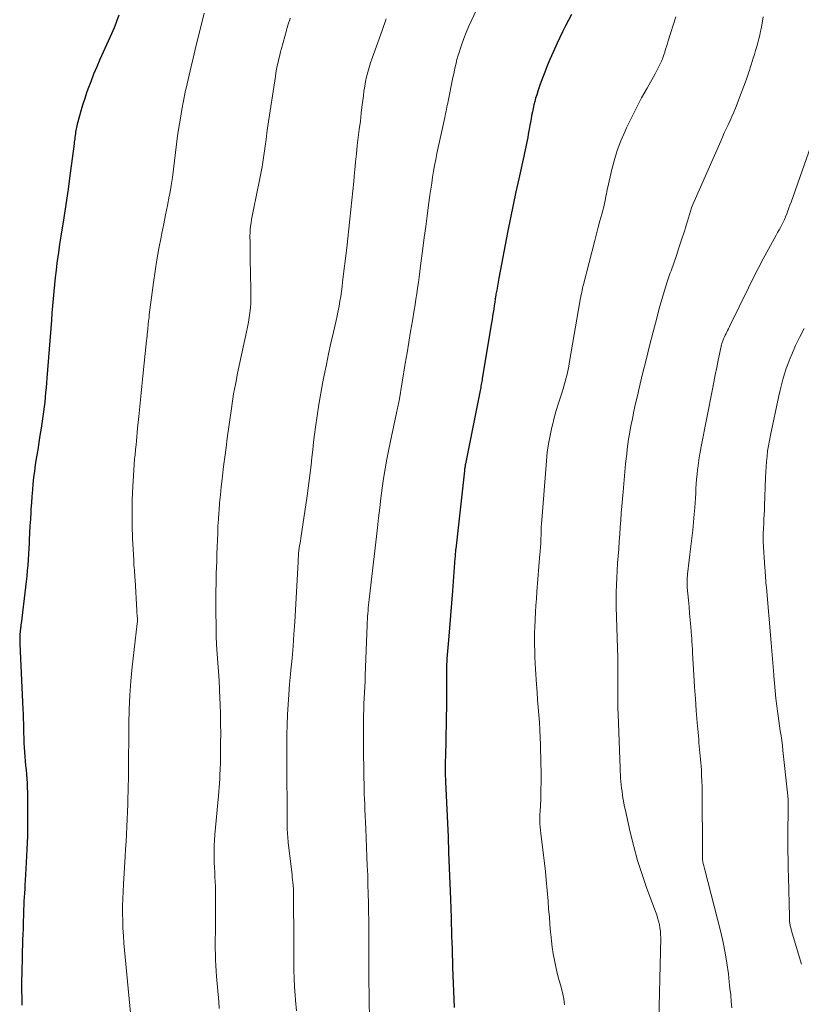
# Model space of a CAD drawing. Units: feet. Extents: x 1970196 to 1975026, y 595000 to 600001.
# Drawn here: x 1970915 to 1971027, y 598668 to 598809 of the extents above; entities that cross this region are included whole.
import ezdxf

# ---------------------------------------------------------------- set-up
doc = ezdxf.new("R2010")
doc.units = ezdxf.units.FT
doc.header["$LTSCALE"] = 100
doc.header["$MEASUREMENT"] = 0
doc.layers.add('CONTOUR INDEX', color=32, linetype='Continuous', lineweight=25)
doc.layers.add('CONTOUR INTERMEDIATE', color=40, linetype='Continuous', lineweight=15)

msp = doc.modelspace()

# ---------------------------------------------------------------- linework, layer by layer
at = {"layer": 'CONTOUR INDEX', "flags": 128}
for points, elevation in [([(1970929.54, 598809.26), (1970929.21, 598808.36), (1970928.85, 598807.48), (1970928.47, 598806.6), (1970926.82, 598802.91), (1970926.37, 598801.87), (1970925.93, 598800.82), (1970925.51, 598799.76), (1970925.12, 598798.7), (1970924.93, 598798.18), (1970924.65, 598797.37), (1970924.38, 598796.55), (1970924.14, 598795.72), (1970923.91, 598794.89), (1970923.59, 598793.67), (1970923.54, 598793.44), (1970923.48, 598793.22), (1970923.44, 598792.99), (1970923.39, 598792.76), (1970923.35, 598792.53), (1970923.32, 598792.3), (1970923.28, 598792.06), (1970923.25, 598791.83), (1970923.25, 598791.82), (1970923.22, 598791.58), (1970923.19, 598791.34), (1970923.16, 598791.1), (1970923.13, 598790.86), (1970922.5, 598785.96), (1970922.28, 598784.38), (1970922.06, 598782.79), (1970921.82, 598781.22), (1970921.57, 598779.64), (1970921.43, 598778.84), (1970921.25, 598777.66), (1970921.06, 598776.49), (1970920.89, 598775.31), (1970920.73, 598774.12), (1970920.68, 598773.79), (1970920.55, 598772.78), (1970920.43, 598771.76), (1970920.33, 598770.74), (1970920.23, 598769.72), (1970920.14, 598768.69), (1970920.06, 598767.67), (1970919.97, 598766.65), (1970919.89, 598765.63), (1970919.24, 598757.36), (1970919.19, 598756.67), (1970919.13, 598755.98), (1970919.07, 598755.29), (1970919, 598754.6), (1970918.93, 598753.91), (1970918.85, 598753.22), (1970918.76, 598752.54), (1970918.67, 598751.85), (1970918.41, 598750.18), (1970918.26, 598749.16), (1970918.1, 598748.13), (1970917.93, 598747.11), (1970917.76, 598746.09), (1970917.72, 598745.85), (1970917.58, 598744.95), (1970917.46, 598744.05), (1970917.35, 598743.14), (1970917.25, 598742.24), (1970917.17, 598741.34), (1970917.09, 598740.43), (1970917.03, 598739.52), (1970916.97, 598738.61), (1970916.94, 598738.19), (1970916.88, 598737.19), (1970916.83, 598736.19), (1970916.77, 598735.19), (1970916.72, 598734.19), (1970916.69, 598733.77), (1970916.65, 598732.98), (1970916.6, 598732.19), (1970916.55, 598731.39), (1970916.5, 598730.6), (1970916.44, 598729.81), (1970916.37, 598729.02), (1970916.29, 598728.24), (1970916.2, 598727.45), (1970915.56, 598722.21), (1970915.54, 598722.09), (1970915.53, 598721.97), (1970915.51, 598721.86), (1970915.5, 598721.74), (1970915.48, 598721.62), (1970915.46, 598721.51), (1970915.45, 598721.39), (1970915.44, 598721.27), (1970915.41, 598721), (1970915.39, 598720.78), (1970915.37, 598720.57), (1970915.36, 598720.36), (1970915.36, 598720.14), (1970915.36, 598719.93), (1970915.36, 598719.72), (1970915.37, 598719.5), (1970915.38, 598719.29), (1970915.81, 598710), (1970915.84, 598709.31), (1970915.86, 598708.62), (1970915.88, 598707.93), (1970915.89, 598707.24), (1970915.91, 598706.56), (1970915.93, 598705.87), (1970915.97, 598705.18), (1970916.01, 598704.49), (1970916.11, 598703.19), (1970916.16, 598702.55), (1970916.21, 598701.92), (1970916.26, 598701.28), (1970916.32, 598700.65), (1970916.37, 598700.02), (1970916.41, 598699.38), (1970916.44, 598698.74), (1970916.45, 598698.11), (1970916.48, 598695.61), (1970916.48, 598693.72), (1970916.45, 598691.83), (1970916.39, 598689.94), (1970916.3, 598688.06), (1970916.15, 598685.47), (1970916.11, 598684.88), (1970916.08, 598684.28), (1970916.04, 598683.68), (1970916, 598683.09), (1970915.97, 598682.49), (1970915.94, 598681.89), (1970915.92, 598681.3), (1970915.89, 598680.7), (1970915.85, 598679.36), (1970915.83, 598678.57), (1970915.8, 598677.79), (1970915.78, 598677), (1970915.76, 598676.21), (1970915.73, 598675.42), (1970915.71, 598674.63), (1970915.69, 598673.84), (1970915.67, 598673.06), (1970915.66, 598672.66), (1970915.64, 598672.03), (1970915.63, 598671.4), (1970915.63, 598670.77), (1970915.62, 598670.14), (1970915.63, 598669.51), (1970915.64, 598668.88), (1970915.66, 598668.25), (1970915.68, 598667.63)], 940), ([(1970994.27, 598809.35), (1970993.84, 598808.54), (1970993.41, 598807.73), (1970992.99, 598806.91), (1970992.58, 598806.09), (1970992.2, 598805.26), (1970991.82, 598804.42), (1970991.18, 598802.93), (1970990.8, 598802.02), (1970990.44, 598801.11), (1970990.09, 598800.19), (1970989.76, 598799.27), (1970989.45, 598798.38), (1970989.29, 598797.89), (1970989.14, 598797.41), (1970989.01, 598796.92), (1970988.89, 598796.43), (1970988.78, 598795.93), (1970988.67, 598795.43), (1970988.57, 598794.93), (1970988.48, 598794.44), (1970988.08, 598792.24), (1970988, 598791.79), (1970987.91, 598791.35), (1970987.82, 598790.9), (1970987.73, 598790.45), (1970987.63, 598790.01), (1970987.54, 598789.57), (1970987.44, 598789.12), (1970987.34, 598788.68), (1970986.72, 598785.85), (1970986.32, 598783.99), (1970985.92, 598782.13), (1970985.55, 598780.27), (1970985.18, 598778.4), (1970983.88, 598771.66), (1970983.77, 598771.09), (1970983.67, 598770.52), (1970983.57, 598769.94), (1970983.47, 598769.37), (1970983.45, 598769.21), (1970983.37, 598768.71), (1970983.29, 598768.21), (1970983.21, 598767.72), (1970983.14, 598767.22), (1970983.06, 598766.72), (1970982.98, 598766.23), (1970982.9, 598765.73), (1970982.82, 598765.24), (1970981.51, 598757.3), (1970981.48, 598757.09), (1970981.44, 598756.87), (1970981.4, 598756.65), (1970981.36, 598756.44), (1970981.32, 598756.22), (1970981.28, 598756), (1970981.24, 598755.79), (1970981.2, 598755.57), (1970979.11, 598745.07), (1970979.08, 598744.95), (1970979.06, 598744.83), (1970979.04, 598744.7), (1970979.02, 598744.58), (1970979, 598744.45), (1970978.98, 598744.32), (1970978.96, 598744.2), (1970978.95, 598744.07), (1970977.71, 598732.92), (1970977.69, 598732.76), (1970977.68, 598732.6), (1970977.66, 598732.43), (1970977.65, 598732.27), (1970977.64, 598732.1), (1970977.62, 598731.94), (1970977.61, 598731.78), (1970977.6, 598731.61), (1970977.24, 598726.89), (1970977.1, 598725.13), (1970976.97, 598723.38), (1970976.82, 598721.62), (1970976.68, 598719.87), (1970976.46, 598717.25), (1970976.43, 598716.8), (1970976.4, 598716.36), (1970976.38, 598715.91), (1970976.37, 598715.46), (1970976.37, 598715.02), (1970976.37, 598714.57), (1970976.37, 598714.12), (1970976.38, 598713.68), (1970976.39, 598713.34), (1970976.41, 598712.73), (1970976.41, 598712.12), (1970976.41, 598711.5), (1970976.4, 598710.89), (1970976.23, 598703.05), (1970976.22, 598702.71), (1970976.22, 598702.37), (1970976.21, 598702.03), (1970976.21, 598701.69), (1970976.21, 598701.18), (1970976.2, 598701.09), (1970976.2, 598701), (1970976.21, 598700.92), (1970976.21, 598700.83), (1970976.21, 598700.74), (1970976.21, 598700.66), (1970976.21, 598700.57), (1970976.21, 598700.48), (1970976.22, 598700.3), (1970976.23, 598700.12), (1970976.23, 598699.94), (1970976.24, 598699.76), (1970976.25, 598699.58), (1970976.61, 598691.7), (1970976.7, 598689.47), (1970976.79, 598687.25), (1970976.88, 598685.02), (1970976.95, 598682.8), (1970977.04, 598680.11), (1970977.07, 598679.23), (1970977.1, 598678.35), (1970977.12, 598677.47), (1970977.15, 598676.58), (1970977.18, 598675.7), (1970977.21, 598674.82), (1970977.24, 598673.94), (1970977.27, 598673.05), (1970977.47, 598667.32)], 920)]:
    msp.add_lwpolyline(points, dxfattribs=dict(at, elevation=elevation))
at = {"layer": 'CONTOUR INTERMEDIATE', "flags": 128}
for points, elevation in [([(1970983.69, 598816.47), (1970979.91, 598808.42), (1970979.54, 598807.6), (1970979.2, 598806.78), (1970978.88, 598805.95), (1970978.58, 598805.12), (1970978.34, 598804.42), (1970978.18, 598803.92), (1970978.03, 598803.42), (1970977.89, 598802.92), (1970977.76, 598802.41), (1970977.64, 598801.9), (1970977.53, 598801.39), (1970977.42, 598800.88), (1970977.31, 598800.37), (1970976.63, 598796.97), (1970976.57, 598796.68), (1970976.51, 598796.39), (1970976.45, 598796.1), (1970976.39, 598795.81), (1970976.33, 598795.52), (1970976.27, 598795.23), (1970976.2, 598794.94), (1970976.14, 598794.65), (1970975.21, 598790.33), (1970975.03, 598789.49), (1970974.86, 598788.64), (1970974.7, 598787.79), (1970974.55, 598786.94), (1970974.41, 598786.09), (1970974.28, 598785.23), (1970974.15, 598784.38), (1970974.03, 598783.52), (1970973.84, 598782.13), (1970973.63, 598780.58), (1970973.42, 598779.02), (1970973.22, 598777.47), (1970973.02, 598775.91), (1970972.69, 598773.39), (1970972.59, 598772.6), (1970972.48, 598771.8), (1970972.37, 598771.01), (1970972.25, 598770.22), (1970972.14, 598769.42), (1970972.01, 598768.63), (1970971.89, 598767.84), (1970971.76, 598767.05), (1970971.51, 598765.56), (1970971.26, 598764.03), (1970971.01, 598762.5), (1970970.75, 598760.96), (1970970.5, 598759.43), (1970969.61, 598754.12), (1970969.57, 598753.9), (1970969.53, 598753.69), (1970969.49, 598753.47), (1970969.45, 598753.25), (1970969.4, 598753.03), (1970969.35, 598752.81), (1970969.3, 598752.6), (1970969.26, 598752.38), (1970968.14, 598747.16), (1970967.86, 598745.77), (1970967.61, 598744.38), (1970967.39, 598742.98), (1970967.19, 598741.58), (1970967.01, 598740.18), (1970966.84, 598738.77), (1970966.67, 598737.36), (1970966.51, 598735.95), (1970965.5, 598726.9), (1970965.45, 598726.5), (1970965.4, 598726.09), (1970965.35, 598725.68), (1970965.3, 598725.28), (1970965.25, 598724.87), (1970965.21, 598724.46), (1970965.17, 598724.06), (1970965.14, 598723.65), (1970965.11, 598723.23), (1970965.09, 598722.82), (1970965.07, 598722.41), (1970965.05, 598722), (1970964.77, 598714.81), (1970964.74, 598714), (1970964.7, 598713.19), (1970964.67, 598712.38), (1970964.63, 598711.57), (1970964.59, 598710.75), (1970964.56, 598709.94), (1970964.54, 598709.13), (1970964.53, 598708.32), (1970964.52, 598705.97), (1970964.51, 598704.99), (1970964.52, 598704.01), (1970964.53, 598703.02), (1970964.55, 598702.04), (1970964.56, 598701.55), (1970964.57, 598700.81), (1970964.59, 598700.07), (1970964.61, 598699.34), (1970964.62, 598698.6), (1970964.64, 598697.86), (1970964.67, 598697.12), (1970964.69, 598696.39), (1970964.72, 598695.65), (1970964.84, 598692.84), (1970964.9, 598691.52), (1970964.95, 598690.2), (1970965.01, 598688.88), (1970965.07, 598687.55), (1970965.12, 598686.23), (1970965.16, 598684.91), (1970965.19, 598683.58), (1970965.22, 598682.26), (1970965.28, 598678.54), (1970965.29, 598677.24), (1970965.3, 598675.94), (1970965.3, 598674.65), (1970965.3, 598673.35), (1970965.3, 598672.06), (1970965.3, 598670.76), (1970965.32, 598669.47), (1970965.34, 598668.17), (1970965.4, 598665.89)], 924), ([(1970941.72, 598809.57), (1970940.46, 598804.35), (1970940.17, 598803.13), (1970939.88, 598801.91), (1970939.59, 598800.69), (1970939.3, 598799.47), (1970939.03, 598798.25), (1970938.77, 598797.02), (1970938.54, 598795.79), (1970938.34, 598794.55), (1970938.12, 598793.19), (1970937.94, 598792.01), (1970937.78, 598790.82), (1970937.63, 598789.64), (1970937.5, 598788.45), (1970937.36, 598787.26), (1970937.21, 598786.07), (1970937.02, 598784.89), (1970936.81, 598783.71), (1970936.75, 598783.4), (1970936.49, 598782.06), (1970936.23, 598780.73), (1970935.96, 598779.4), (1970935.69, 598778.07), (1970935.58, 598777.51), (1970935.26, 598775.9), (1970934.97, 598774.29), (1970934.72, 598772.66), (1970934.49, 598771.04), (1970933.88, 598766.38), (1970933.85, 598766.08), (1970933.81, 598765.78), (1970933.78, 598765.48), (1970933.75, 598765.18), (1970933.72, 598764.88), (1970933.69, 598764.58), (1970933.67, 598764.28), (1970933.64, 598763.98), (1970933.63, 598763.95), (1970933.6, 598763.64), (1970933.57, 598763.33), (1970933.54, 598763.02), (1970933.51, 598762.71), (1970932.96, 598757.62), (1970932.81, 598756.18), (1970932.66, 598754.74), (1970932.52, 598753.3), (1970932.38, 598751.86), (1970932.21, 598750.17), (1970932.16, 598749.58), (1970932.1, 598748.98), (1970932.04, 598748.39), (1970931.99, 598747.79), (1970931.93, 598747.13), (1970931.9, 598746.86), (1970931.88, 598746.6), (1970931.85, 598746.33), (1970931.82, 598746.07), (1970931.79, 598745.8), (1970931.77, 598745.53), (1970931.75, 598745.27), (1970931.73, 598745), (1970931.54, 598741.82), (1970931.46, 598739.97), (1970931.42, 598738.11), (1970931.44, 598736.25), (1970931.5, 598734.4), (1970931.66, 598731.3), (1970931.68, 598730.94), (1970931.7, 598730.59), (1970931.73, 598730.24), (1970931.76, 598729.89), (1970931.78, 598729.54), (1970931.81, 598729.19), (1970931.83, 598728.84), (1970931.86, 598728.49), (1970932.11, 598724.1), (1970932.12, 598723.91), (1970932.13, 598723.71), (1970932.15, 598723.52), (1970932.16, 598723.32), (1970932.17, 598723.17), (1970932.18, 598723.05), (1970932.18, 598722.93), (1970932.18, 598722.81), (1970932.18, 598722.7), (1970932.18, 598722.58), (1970932.18, 598722.46), (1970932.17, 598722.34), (1970932.15, 598722.23), (1970931.45, 598716.03), (1970931.25, 598714), (1970931.1, 598711.97), (1970931.01, 598709.93), (1970930.97, 598707.89), (1970930.95, 598705.73), (1970930.95, 598704.77), (1970930.94, 598703.81), (1970930.94, 598702.85), (1970930.93, 598701.89), (1970930.92, 598700.93), (1970930.9, 598699.97), (1970930.88, 598699.02), (1970930.85, 598698.06), (1970930.83, 598697.44), (1970930.8, 598696.37), (1970930.76, 598695.31), (1970930.72, 598694.24), (1970930.67, 598693.17), (1970930.63, 598692.1), (1970930.57, 598691.03), (1970930.51, 598689.96), (1970930.45, 598688.89), (1970930.19, 598684.95), (1970930.14, 598683.9), (1970930.09, 598682.84), (1970930.07, 598681.79), (1970930.07, 598680.73), (1970930.09, 598679.68), (1970930.12, 598678.63), (1970930.19, 598677.57), (1970930.27, 598676.52), (1970931.19, 598666.53)], 936), ([(1970954.05, 598808.86), (1970953.97, 598808.61), (1970953.88, 598808.36), (1970953.8, 598808.11), (1970953.72, 598807.86), (1970953.65, 598807.61), (1970953.57, 598807.35), (1970953.5, 598807.1), (1970952.8, 598804.52), (1970952.67, 598804.02), (1970952.54, 598803.53), (1970952.42, 598803.03), (1970952.3, 598802.53), (1970952.19, 598802.03), (1970952.09, 598801.53), (1970952, 598801.03), (1970951.92, 598800.52), (1970950.86, 598793.43), (1970950.72, 598792.46), (1970950.58, 598791.48), (1970950.45, 598790.51), (1970950.32, 598789.54), (1970950.19, 598788.56), (1970950.03, 598787.59), (1970949.86, 598786.63), (1970949.67, 598785.66), (1970948.79, 598781.45), (1970948.69, 598780.98), (1970948.6, 598780.52), (1970948.52, 598780.05), (1970948.44, 598779.58), (1970948.38, 598779.11), (1970948.33, 598778.64), (1970948.3, 598778.17), (1970948.29, 598777.7), (1970948.3, 598776.69), (1970948.31, 598775.72), (1970948.32, 598774.74), (1970948.33, 598773.76), (1970948.35, 598772.79), (1970948.41, 598769.47), (1970948.41, 598768.78), (1970948.39, 598768.09), (1970948.34, 598767.4), (1970948.27, 598766.71), (1970948.18, 598766.02), (1970948.08, 598765.34), (1970947.95, 598764.65), (1970947.81, 598763.97), (1970946.62, 598758.5), (1970946.48, 598757.82), (1970946.34, 598757.13), (1970946.2, 598756.45), (1970946.07, 598755.77), (1970945.95, 598755.08), (1970945.84, 598754.39), (1970945.73, 598753.71), (1970945.63, 598753.02), (1970945.04, 598748.75), (1970944.86, 598747.4), (1970944.68, 598746.05), (1970944.51, 598744.7), (1970944.35, 598743.35), (1970944.3, 598742.89), (1970944.17, 598741.77), (1970944.06, 598740.65), (1970943.95, 598739.52), (1970943.86, 598738.4), (1970943.84, 598738.12), (1970943.77, 598737.13), (1970943.71, 598736.15), (1970943.67, 598735.16), (1970943.63, 598734.17), (1970943.6, 598733.19), (1970943.57, 598732.2), (1970943.54, 598731.21), (1970943.5, 598730.22), (1970943.47, 598729.47), (1970943.43, 598728.1), (1970943.4, 598726.73), (1970943.39, 598725.36), (1970943.4, 598724), (1970943.43, 598721.75), (1970943.45, 598720.47), (1970943.5, 598719.19), (1970943.58, 598717.91), (1970943.68, 598716.63), (1970943.78, 598715.35), (1970943.87, 598714.07), (1970943.94, 598712.79), (1970943.99, 598711.51), (1970944.02, 598710.68), (1970944.06, 598709.29), (1970944.09, 598707.89), (1970944.1, 598706.5), (1970944.09, 598705.11), (1970944.08, 598704.09), (1970944.07, 598703.2), (1970944.05, 598702.32), (1970944.02, 598701.44), (1970943.99, 598700.56), (1970943.96, 598700.02), (1970943.93, 598699.41), (1970943.89, 598698.79), (1970943.85, 598698.18), (1970943.79, 598697.57), (1970943.28, 598692.04), (1970943.22, 598691.26), (1970943.17, 598690.47), (1970943.16, 598689.68), (1970943.16, 598688.9), (1970943.16, 598688.66), (1970943.18, 598687.99), (1970943.2, 598687.32), (1970943.24, 598686.65), (1970943.28, 598685.97), (1970943.32, 598685.3), (1970943.35, 598684.63), (1970943.36, 598683.96), (1970943.37, 598683.28), (1970943.34, 598678.38), (1970943.34, 598678.05), (1970943.34, 598677.72), (1970943.33, 598677.39), (1970943.33, 598677.05), (1970943.32, 598676.72), (1970943.32, 598676.39), (1970943.32, 598676.05), (1970943.33, 598675.72), (1970943.35, 598674.84), (1970943.38, 598674.06), (1970943.42, 598673.29), (1970943.47, 598672.52), (1970943.52, 598671.74), (1970943.82, 598668.17), (1970943.9, 598667.18)], 932), ([(1970967.77, 598808.74), (1970967.57, 598808.19), (1970967.37, 598807.64), (1970967.18, 598807.09), (1970965.74, 598803.1), (1970965.52, 598802.45), (1970965.31, 598801.79), (1970965.13, 598801.12), (1970964.96, 598800.45), (1970964.82, 598799.78), (1970964.69, 598799.1), (1970964.59, 598798.42), (1970964.5, 598797.73), (1970964.34, 598796.43), (1970964.21, 598795.27), (1970964.07, 598794.11), (1970963.92, 598792.94), (1970963.78, 598791.78), (1970963.64, 598790.62), (1970963.5, 598789.45), (1970963.38, 598788.29), (1970963.27, 598787.12), (1970963.24, 598786.8), (1970963.12, 598785.47), (1970962.99, 598784.14), (1970962.86, 598782.82), (1970962.73, 598781.49), (1970962.72, 598781.43), (1970962.58, 598780.08), (1970962.43, 598778.72), (1970962.28, 598777.37), (1970962.12, 598776.01), (1970961.54, 598771.14), (1970961.46, 598770.44), (1970961.36, 598769.74), (1970961.26, 598769.04), (1970961.15, 598768.34), (1970961.02, 598767.64), (1970960.89, 598766.95), (1970960.75, 598766.26), (1970960.6, 598765.57), (1970960.22, 598763.9), (1970959.87, 598762.37), (1970959.54, 598760.84), (1970959.22, 598759.31), (1970958.91, 598757.78), (1970958.72, 598756.8), (1970958.41, 598755.19), (1970958.13, 598753.58), (1970957.89, 598751.96), (1970957.66, 598750.34), (1970957.53, 598749.29), (1970957.39, 598748.19), (1970957.26, 598747.09), (1970957.14, 598745.99), (1970957.02, 598744.89), (1970956.9, 598743.8), (1970956.76, 598742.7), (1970956.62, 598741.6), (1970956.46, 598740.51), (1970955.55, 598734.43), (1970955.5, 598734.08), (1970955.45, 598733.73), (1970955.39, 598733.38), (1970955.34, 598733.03), (1970955.23, 598732.32), (1970955.23, 598732.23), (1970955.21, 598731.84), (1970955.2, 598731.65), (1970955.19, 598731.45), (1970955.18, 598731.26), (1970955.17, 598731.06), (1970954.68, 598722.44), (1970954.57, 598720.71), (1970954.45, 598718.99), (1970954.3, 598717.27), (1970954.14, 598715.54), (1970954.08, 598714.99), (1970953.95, 598713.55), (1970953.83, 598712.1), (1970953.74, 598710.65), (1970953.66, 598709.2), (1970953.6, 598707.75), (1970953.56, 598706.3), (1970953.55, 598704.85), (1970953.55, 598703.4), (1970953.61, 598693.3), (1970953.62, 598692.99), (1970953.63, 598692.68), (1970953.64, 598692.37), (1970953.66, 598692.07), (1970953.68, 598691.76), (1970953.7, 598691.45), (1970953.73, 598691.15), (1970953.76, 598690.84), (1970954.3, 598686.31), (1970954.34, 598685.94), (1970954.38, 598685.57), (1970954.42, 598685.2), (1970954.45, 598684.84), (1970954.47, 598684.59), (1970954.49, 598684.35), (1970954.5, 598684.1), (1970954.51, 598683.85), (1970954.52, 598683.6), (1970954.52, 598683.36), (1970954.52, 598683.11), (1970954.52, 598682.86), (1970954.53, 598682.61), (1970954.53, 598682.51), (1970954.53, 598682.21), (1970954.53, 598681.91), (1970954.53, 598681.61), (1970954.53, 598681.32), (1970954.54, 598678.72), (1970954.54, 598677.51), (1970954.54, 598676.3), (1970954.54, 598675.09), (1970954.54, 598673.88), (1970954.56, 598672.67), (1970954.59, 598671.46), (1970954.65, 598670.25), (1970954.73, 598669.04), (1970954.79, 598668.35), (1970954.92, 598666.8)], 928), ([(1971009.21, 598809.06), (1971008.11, 598805.62), (1971007.98, 598805.21), (1971007.85, 598804.81), (1971007.73, 598804.4), (1971007.6, 598803.99), (1971007.47, 598803.59), (1971007.33, 598803.19), (1971007.17, 598802.79), (1971007, 598802.4), (1971006.82, 598802.01), (1971006.63, 598801.63), (1971006.43, 598801.25), (1971006.23, 598800.87), (1971005.07, 598798.84), (1971004.3, 598797.44), (1971003.55, 598796.02), (1971002.83, 598794.59), (1971002.14, 598793.15), (1971001.93, 598792.7), (1971001.34, 598791.3), (1971000.81, 598789.89), (1971000.36, 598788.44), (1970999.98, 598786.98), (1970999.45, 598784.66), (1970999.38, 598784.34), (1970999.31, 598784.01), (1970999.25, 598783.69), (1970999.2, 598783.36), (1970999.14, 598783.03), (1970999.08, 598782.71), (1970999, 598782.39), (1970998.92, 598782.06), (1970998.59, 598780.82), (1970998.34, 598779.87), (1970998.09, 598778.93), (1970997.85, 598777.98), (1970997.6, 598777.04), (1970995.98, 598770.72), (1970995.91, 598770.45), (1970995.85, 598770.18), (1970995.79, 598769.91), (1970995.73, 598769.65), (1970995.68, 598769.39), (1970995.65, 598769.25), (1970995.62, 598769.11), (1970995.6, 598768.96), (1970995.57, 598768.82), (1970993.95, 598759.45), (1970993.87, 598759.01), (1970993.78, 598758.57), (1970993.69, 598758.13), (1970993.59, 598757.7), (1970993.48, 598757.26), (1970993.37, 598756.83), (1970993.24, 598756.41), (1970993.11, 598755.98), (1970992.72, 598754.77), (1970992.4, 598753.74), (1970992.09, 598752.71), (1970991.81, 598751.67), (1970991.54, 598750.62), (1970991.47, 598750.34), (1970991.2, 598749.15), (1970990.98, 598747.95), (1970990.81, 598746.74), (1970990.69, 598745.53), (1970990.01, 598737.01), (1970989.98, 598736.51), (1970989.95, 598736), (1970989.92, 598735.5), (1970989.91, 598734.99), (1970989.89, 598734.3), (1970989.88, 598734.14), (1970989.88, 598733.98), (1970989.87, 598733.82), (1970989.86, 598733.67), (1970989.86, 598733.51), (1970989.85, 598733.35), (1970989.83, 598733.2), (1970989.82, 598733.04), (1970989.82, 598732.97), (1970989.8, 598732.78), (1970989.78, 598732.59), (1970989.77, 598732.4), (1970989.75, 598732.22), (1970989.31, 598726.76), (1970989.24, 598725.79), (1970989.17, 598724.82), (1970989.11, 598723.84), (1970989.06, 598722.87), (1970989.05, 598722.66), (1970989.02, 598721.78), (1970989, 598720.91), (1970988.99, 598720.04), (1970989, 598719.17), (1970989.01, 598718.3), (1970989.04, 598717.43), (1970989.08, 598716.56), (1970989.13, 598715.69), (1970989.27, 598713.49), (1970989.34, 598712.41), (1970989.42, 598711.33), (1970989.5, 598710.25), (1970989.59, 598709.17), (1970989.67, 598708.09), (1970989.74, 598707.01), (1970989.79, 598705.93), (1970989.83, 598704.85), (1970989.9, 598702.26), (1970989.92, 598700.96), (1970989.93, 598699.66), (1970989.9, 598698.36), (1970989.86, 598697.06), (1970989.78, 598695.37), (1970989.76, 598694.92), (1970989.75, 598694.46), (1970989.76, 598694.01), (1970989.76, 598693.56), (1970989.79, 598693.1), (1970989.82, 598692.65), (1970989.86, 598692.2), (1970989.92, 598691.75), (1970990.11, 598690.29), (1970990.26, 598689.11), (1970990.4, 598687.93), (1970990.53, 598686.74), (1970990.64, 598685.56), (1970990.91, 598682.49), (1970991, 598681.39), (1970991.1, 598680.29), (1970991.18, 598679.19), (1970991.27, 598678.09), (1970991.3, 598677.77), (1970991.39, 598676.84), (1970991.5, 598675.91), (1970991.65, 598674.98), (1970991.82, 598674.06), (1970992.02, 598673.14), (1970992.24, 598672.22), (1970992.47, 598671.31), (1970992.72, 598670.41), (1970992.74, 598670.33), (1970992.96, 598669.44), (1970993.15, 598668.55), (1970993.29, 598667.66)], 916), ([(1971021.7, 598809.04), (1971021.42, 598807.54), (1971021.31, 598806.98), (1971021.19, 598806.42), (1971021.05, 598805.87), (1971020.91, 598805.32), (1971020.75, 598804.77), (1971020.59, 598804.22), (1971020.43, 598803.67), (1971020.26, 598803.13), (1971019.96, 598802.17), (1971019.63, 598801.14), (1971019.28, 598800.13), (1971018.92, 598799.12), (1971018.54, 598798.11), (1971017.71, 598795.98), (1971017.47, 598795.38), (1971017.22, 598794.78), (1971016.95, 598794.19), (1971016.68, 598793.6), (1971016.4, 598793.02), (1971016.12, 598792.43), (1971015.86, 598791.84), (1971015.6, 598791.24), (1971011.64, 598782.17), (1971011.45, 598781.72), (1971011.28, 598781.25), (1971011.12, 598780.78), (1971010.98, 598780.3), (1971010.84, 598779.82), (1971010.7, 598779.35), (1971010.56, 598778.87), (1971010.41, 598778.39), (1971010, 598777.12), (1971009.64, 598776.01), (1971009.27, 598774.9), (1971008.89, 598773.8), (1971008.5, 598772.7), (1971008.39, 598772.39), (1971007.96, 598771.14), (1971007.55, 598769.87), (1971007.17, 598768.6), (1971006.81, 598767.32), (1971006.45, 598765.93), (1971005.93, 598763.95), (1971005.42, 598761.96), (1971004.93, 598759.97), (1971004.44, 598757.98), (1971003.94, 598755.91), (1971003.69, 598754.82), (1971003.44, 598753.72), (1971003.2, 598752.62), (1971002.97, 598751.52), (1971002.81, 598750.71), (1971002.67, 598750.01), (1971002.55, 598749.31), (1971002.44, 598748.61), (1971002.34, 598747.9), (1971002.25, 598747.19), (1971002.16, 598746.48), (1971002.09, 598745.78), (1971002.01, 598745.07), (1971001.64, 598741.08), (1971001.55, 598740.07), (1971001.46, 598739.05), (1971001.38, 598738.04), (1971001.31, 598737.03), (1971001.24, 598736.01), (1971001.17, 598735), (1971001.1, 598733.98), (1971001.02, 598732.97), (1971001.02, 598732.93), (1971000.94, 598731.89), (1971000.86, 598730.86), (1971000.8, 598729.82), (1971000.73, 598728.79), (1971000.68, 598727.75), (1971000.66, 598726.71), (1971000.66, 598725.68), (1971000.67, 598724.64), (1971000.85, 598718.72), (1971000.86, 598718.53), (1971000.86, 598718.35), (1971000.87, 598718.16), (1971000.88, 598717.97), (1971000.88, 598717.79), (1971000.89, 598717.6), (1971000.89, 598717.42), (1971000.89, 598717.23), (1971000.89, 598716.52), (1971000.88, 598715.99), (1971000.88, 598715.45), (1971000.88, 598714.91), (1971000.88, 598714.37), (1971000.88, 598712.5), (1971000.88, 598711.69), (1971000.89, 598710.88), (1971000.91, 598710.08), (1971000.94, 598709.27), (1971001.21, 598701.56), (1971001.23, 598701.08), (1971001.26, 598700.6), (1971001.29, 598700.12), (1971001.33, 598699.64), (1971001.38, 598699.16), (1971001.43, 598698.68), (1971001.49, 598698.2), (1971001.56, 598697.73), (1971001.58, 598697.6), (1971001.66, 598697.07), (1971001.75, 598696.53), (1971001.86, 598696), (1971001.97, 598695.47), (1971002.66, 598692.4), (1971003.16, 598690.35), (1971003.72, 598688.32), (1971004.36, 598686.31), (1971005.06, 598684.32), (1971006.29, 598681.03), (1971006.45, 598680.57), (1971006.59, 598680.11), (1971006.72, 598679.65), (1971006.83, 598679.17), (1971006.92, 598678.7), (1971006.98, 598678.22), (1971007.01, 598677.74), (1971007.02, 598677.26), (1971006.69, 598663.52)], 912), ([(1971028.76, 598791.34), (1971025.66, 598782.52), (1971025.51, 598782.1), (1971025.36, 598781.69), (1971025.21, 598781.28), (1971025.05, 598780.87), (1971025.04, 598780.83), (1971024.88, 598780.44), (1971024.71, 598780.05), (1971024.53, 598779.67), (1971024.34, 598779.29), (1971024.15, 598778.92), (1971023.95, 598778.54), (1971023.75, 598778.17), (1971023.55, 598777.8), (1971022.45, 598775.8), (1971021.7, 598774.43), (1971020.97, 598773.05), (1971020.26, 598771.66), (1971019.57, 598770.26), (1971016.92, 598764.84), (1971016.81, 598764.61), (1971016.7, 598764.39), (1971016.59, 598764.16), (1971016.48, 598763.94), (1971016.37, 598763.72), (1971016.26, 598763.49), (1971016.15, 598763.26), (1971016.05, 598763.04), (1971015.96, 598762.84), (1971015.9, 598762.7), (1971015.85, 598762.56), (1971015.8, 598762.42), (1971015.76, 598762.28), (1971015.72, 598762.13), (1971015.69, 598761.99), (1971015.65, 598761.84), (1971015.62, 598761.7), (1971015.25, 598759.91), (1971015.04, 598758.87), (1971014.83, 598757.83), (1971014.62, 598756.79), (1971014.41, 598755.75), (1971012.8, 598747.54), (1971012.66, 598746.77), (1971012.53, 598746), (1971012.42, 598745.23), (1971012.32, 598744.46), (1971012.3, 598744.27), (1971012.22, 598743.59), (1971012.16, 598742.91), (1971012.11, 598742.24), (1971012.07, 598741.56), (1971012.03, 598740.87), (1971011.99, 598740.19), (1971011.95, 598739.51), (1971011.89, 598738.84), (1971011.82, 598737.89), (1971011.72, 598736.74), (1971011.61, 598735.59), (1971011.49, 598734.44), (1971011.35, 598733.29), (1971010.87, 598729.29), (1971010.85, 598729.06), (1971010.83, 598728.82), (1971010.81, 598728.59), (1971010.8, 598728.35), (1971010.8, 598728.12), (1971010.81, 598727.88), (1971010.82, 598727.65), (1971010.83, 598727.41), (1971010.99, 598725.57), (1971011.08, 598724.62), (1971011.16, 598723.66), (1971011.24, 598722.71), (1971011.32, 598721.76), (1971011.43, 598720.45), (1971011.46, 598720.15), (1971011.48, 598719.85), (1971011.5, 598719.55), (1971011.52, 598719.25), (1971011.54, 598718.95), (1971011.55, 598718.65), (1971011.57, 598718.35), (1971011.59, 598718.05), (1971011.77, 598714.86), (1971011.87, 598713.17), (1971011.99, 598711.48), (1971012.11, 598709.78), (1971012.25, 598708.09), (1971012.46, 598705.68), (1971012.5, 598705.19), (1971012.54, 598704.71), (1971012.59, 598704.23), (1971012.64, 598703.75), (1971012.68, 598703.26), (1971012.73, 598702.78), (1971012.76, 598702.3), (1971012.8, 598701.82), (1971012.84, 598701.24), (1971012.88, 598700.47), (1971012.92, 598699.7), (1971012.94, 598698.92), (1971012.95, 598698.15), (1971012.98, 598689.53), (1971012.98, 598689.32), (1971012.99, 598689.11), (1971013, 598688.9), (1971013.01, 598688.68), (1971013.01, 598688.62), (1971013.02, 598688.44), (1971013.04, 598688.26), (1971013.07, 598688.09), (1971013.11, 598687.91), (1971013.14, 598687.74), (1971013.18, 598687.56), (1971013.23, 598687.39), (1971013.27, 598687.21), (1971015.61, 598678.1), (1971015.95, 598676.62), (1971016.26, 598675.13), (1971016.5, 598673.63), (1971016.7, 598672.12), (1971016.83, 598670.96), (1971016.93, 598670.03), (1971017.03, 598669.09), (1971017.12, 598668.16), (1971017.21, 598667.23)], 908), ([(1971027.55, 598764.46), (1971026.91, 598763.25), (1971026.32, 598762), (1971025.86, 598760.95), (1971025.55, 598760.21), (1971025.26, 598759.46), (1971024.99, 598758.7), (1971024.74, 598757.94), (1971024.51, 598757.17), (1971024.3, 598756.39), (1971024.1, 598755.61), (1971023.92, 598754.82), (1971022.71, 598749.19), (1971022.56, 598748.44), (1971022.43, 598747.68), (1971022.32, 598746.93), (1971022.23, 598746.17), (1971022.16, 598745.41), (1971022.1, 598744.64), (1971022.05, 598743.88), (1971022.02, 598743.12), (1971021.87, 598739.05), (1971021.85, 598738.44), (1971021.82, 598737.82), (1971021.79, 598737.21), (1971021.76, 598736.59), (1971021.72, 598735.84), (1971021.71, 598735.6), (1971021.7, 598735.36), (1971021.69, 598735.12), (1971021.68, 598734.88), (1971021.68, 598734.64), (1971021.68, 598734.4), (1971021.69, 598734.15), (1971021.7, 598733.91), (1971021.92, 598730.19), (1971021.94, 598729.84), (1971021.96, 598729.49), (1971021.99, 598729.14), (1971022.02, 598728.79), (1971022.05, 598728.43), (1971022.08, 598728.08), (1971022.11, 598727.73), (1971022.14, 598727.38), (1971022.81, 598719.49), (1971022.91, 598718.34), (1971023, 598717.19), (1971023.09, 598716.04), (1971023.18, 598714.89), (1971023.19, 598714.75), (1971023.28, 598713.68), (1971023.38, 598712.6), (1971023.5, 598711.52), (1971023.62, 598710.45), (1971023.71, 598709.72), (1971023.81, 598709.01), (1971023.91, 598708.31), (1971024.01, 598707.6), (1971024.13, 598706.89), (1971024.24, 598706.18), (1971024.34, 598705.48), (1971024.43, 598704.77), (1971024.51, 598704.06), (1971025.15, 598698.03), (1971025.19, 598697.53), (1971025.23, 598697.02), (1971025.24, 598696.52), (1971025.25, 598696.01), (1971025.25, 598695.86), (1971025.25, 598695.43), (1971025.24, 598695), (1971025.24, 598694.58), (1971025.23, 598694.15), (1971025.22, 598693.72), (1971025.21, 598693.29), (1971025.2, 598692.86), (1971025.2, 598692.44), (1971025.21, 598690.85), (1971025.22, 598689.63), (1971025.24, 598688.41), (1971025.26, 598687.19), (1971025.28, 598685.97), (1971025.42, 598680.33), (1971025.43, 598680.15), (1971025.44, 598679.97), (1971025.45, 598679.8), (1971025.46, 598679.62), (1971025.46, 598679.56), (1971025.48, 598679.42), (1971025.5, 598679.27), (1971025.52, 598679.13), (1971025.55, 598678.98), (1971025.58, 598678.84), (1971025.62, 598678.7), (1971025.66, 598678.56), (1971025.7, 598678.41), (1971027.15, 598673.52)], 904)]:
    msp.add_lwpolyline(points, dxfattribs=dict(at, elevation=elevation))

doc.saveas('drawing.dxf')
